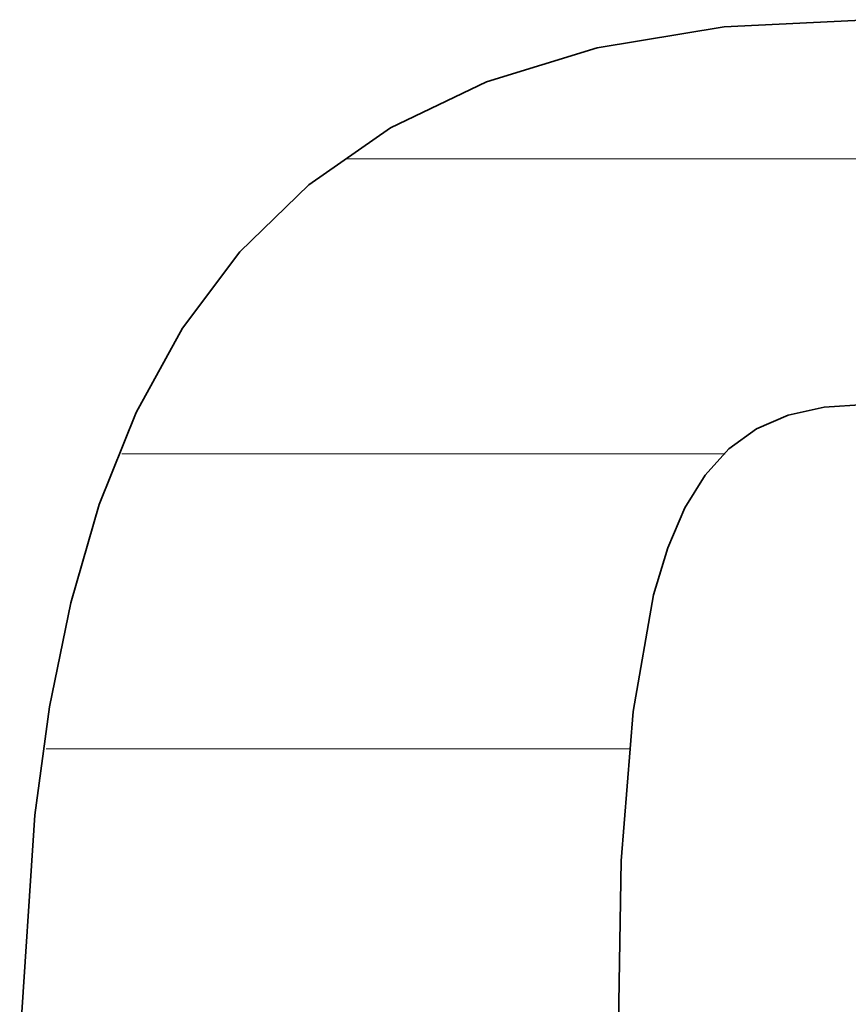
# Model space of a CAD drawing. Units: millimetres. Extents: x 0 to 24042, y 0 to 16800.
# Drawn here: x 17180 to 17219, y 534 to 581 of the extents above; entities that cross this region are included whole.
import ezdxf

# ---------------------------------------------------------------- set-up
doc = ezdxf.new("R2010")
doc.units = ezdxf.units.MM
doc.header["$MEASUREMENT"] = 0
doc.layers.add('(1) Shape lines', color=7, linetype='Continuous', lineweight=35)
doc.layers.add('(9) Sheet', color=7, linetype='Continuous', lineweight=35)

# ---------------------------------------------------------------- blocks, each defined once
blk = doc.blocks.new('HATCH_971_77cda793-8c88-48d1-a8d2-b866d5c08b0a')
at = {"layer": '(1) Shape lines', "color": 0, "lineweight": 9}
blk.add_line((17182.233, 546), (17181.062, 546), dxfattribs=at)
blk = doc.blocks.new('HATCH_974_42d47171-6e61-4ac7-b4b1-22091716c21f')
at = {"layer": '(1) Shape lines', "color": 0, "lineweight": 9}
blk.add_line((17182.25, 546), (17182.233, 546), dxfattribs=at)
blk = doc.blocks.new('HATCH_975_7daa8455-1d51-4efa-846e-d015bd80073f')
at = {"layer": '(1) Shape lines', "color": 0, "lineweight": 9}
blk.add_line((17182.393, 546), (17182.25, 546), dxfattribs=at)
blk = doc.blocks.new('HATCH_978_ce869ce9-74c0-427c-8da4-9c87a6c5d1e4')
at = {"layer": '(1) Shape lines', "color": 0, "lineweight": 9}
blk.add_line((17182.68, 546), (17182.393, 546), dxfattribs=at)
blk = doc.blocks.new('HATCH_979_3305435a-ebd5-4675-ae56-ad4cdb66c2c8')
at = {"layer": '(1) Shape lines', "color": 0, "lineweight": 9}
for p, q in [((17185.339, 560), (17184.666, 560)), ((17185.339, 546), (17182.68, 546))]:
    blk.add_line(p, q, dxfattribs=at)
blk = doc.blocks.new('HATCH_982_d8207fb9-3bcd-4a00-8ae2-5906908f4531')
at = {"layer": '(1) Shape lines', "color": 0, "lineweight": 9}
for p, q in [((17185.342, 560), (17185.339, 560)), ((17185.358, 546), (17185.339, 546))]:
    blk.add_line(p, q, dxfattribs=at)
blk = doc.blocks.new('HATCH_983_e82b4209-b348-476a-8871-593dc8797b45')
at = {"layer": '(1) Shape lines', "color": 0, "lineweight": 9}
for p, q in [((17185.437, 560), (17185.342, 560)), ((17185.437, 546), (17185.358, 546))]:
    blk.add_line(p, q, dxfattribs=at)
blk = doc.blocks.new('HATCH_986_2916a0f3-07d6-4b5f-96ff-5d8d9e0739b8')
at = {"layer": '(1) Shape lines', "color": 0, "lineweight": 9}
for p, q in [((17185.488, 560), (17185.437, 560)), ((17185.82, 546), (17185.437, 546))]:
    blk.add_line(p, q, dxfattribs=at)
blk = doc.blocks.new('HATCH_987_ccb72bdd-26c5-4a6f-8d54-0c82a87b1602')
at = {"layer": '(1) Shape lines', "color": 0, "lineweight": 9}
for p, q in [((17187.549, 560), (17185.488, 560)), ((17187.549, 546), (17185.82, 546))]:
    blk.add_line(p, q, dxfattribs=at)
blk = doc.blocks.new('HATCH_990_46fd5b33-2efe-4fdb-9993-a401fe18da7b')
at = {"layer": '(1) Shape lines', "color": 0, "lineweight": 9}
for p, q in [((17187.549, 560), (17187.549, 560)), ((17187.55, 546), (17187.549, 546))]:
    blk.add_line(p, q, dxfattribs=at)
blk = doc.blocks.new('HATCH_991_cf2f316e-b767-4ea4-ab72-387ca3166551')
at = {"layer": '(1) Shape lines', "color": 0, "lineweight": 9}
for p, q in [((17187.554, 560), (17187.549, 560)), ((17187.554, 546), (17187.55, 546))]:
    blk.add_line(p, q, dxfattribs=at)
blk = doc.blocks.new('HATCH_994_faf8bf05-9177-437c-bf1e-fafe677105f1')
at = {"layer": '(1) Shape lines', "color": 0, "lineweight": 9}
for p, q in [((17187.714, 560), (17187.554, 560)), ((17188.088, 546), (17187.554, 546))]:
    blk.add_line(p, q, dxfattribs=at)
blk = doc.blocks.new('HATCH_995_2d6fa3a9-f22c-4bf5-bdf0-9eb85a63f055')
at = {"layer": '(1) Shape lines', "color": 0, "lineweight": 9}
for p, q in [((17190.125, 560), (17187.714, 560)), ((17190.125, 546), (17188.088, 546))]:
    blk.add_line(p, q, dxfattribs=at)
blk = doc.blocks.new('HATCH_998_f320622b-e613-446e-b5ab-3f87fd3a8e53')
at = {"layer": '(1) Shape lines', "color": 0, "lineweight": 9}
for p, q in [((17190.138, 560), (17190.125, 560)), ((17190.158, 546), (17190.125, 546))]:
    blk.add_line(p, q, dxfattribs=at)
blk = doc.blocks.new('HATCH_999_37b3349a-a023-4879-ab82-6f0918664811')
at = {"layer": '(1) Shape lines', "color": 0, "lineweight": 9}
for p, q in [((17190.265, 560), (17190.138, 560)), ((17190.265, 546), (17190.158, 546))]:
    blk.add_line(p, q, dxfattribs=at)
blk = doc.blocks.new('HATCH_1002_2daf6ef5-4edb-4e94-bcfc-4adae811d8e1')
at = {"layer": '(1) Shape lines', "color": 0, "lineweight": 9}
for p, q in [((17190.521, 560), (17190.265, 560)), ((17190.895, 546), (17190.265, 546))]:
    blk.add_line(p, q, dxfattribs=at)
blk = doc.blocks.new('HATCH_1003_e6848b24-0079-4ead-bdd6-c6da469256c0')
at = {"layer": '(1) Shape lines', "color": 0, "lineweight": 9}
for p, q in [((17193.006, 560), (17190.521, 560)), ((17193.006, 546), (17190.895, 546))]:
    blk.add_line(p, q, dxfattribs=at)
blk = doc.blocks.new('HATCH_1006_3a503105-208a-4c02-8f9b-2c49d0b172e5')
at = {"layer": '(1) Shape lines', "color": 0, "lineweight": 9}
for p, q in [((17193.028, 560), (17193.006, 560)), ((17193.052, 546), (17193.006, 546))]:
    blk.add_line(p, q, dxfattribs=at)
blk = doc.blocks.new('HATCH_1007_2fdd86df-117c-4e62-a526-8c6401fc7379')
at = {"layer": '(1) Shape lines', "color": 0, "lineweight": 9}
for p, q in [((17193.193, 560), (17193.028, 560)), ((17193.193, 546), (17193.052, 546))]:
    blk.add_line(p, q, dxfattribs=at)
blk = doc.blocks.new('HATCH_1010_72ba5b3e-2c63-438e-b317-86508b206b3e')
at = {"layer": '(1) Shape lines', "color": 0, "lineweight": 9}
for p, q in [((17193.234, 560), (17193.193, 560)), ((17193.279, 546), (17193.193, 546))]:
    blk.add_line(p, q, dxfattribs=at)
blk = doc.blocks.new('HATCH_1011_00d8bd17-e6d5-4640-ace4-b317711e5e87')
at = {"layer": '(1) Shape lines', "color": 0, "lineweight": 9}
for p, q in [((17193.539, 560), (17193.234, 560)), ((17193.539, 546), (17193.279, 546))]:
    blk.add_line(p, q, dxfattribs=at)
blk = doc.blocks.new('HATCH_1014_cc33e35e-da18-4c17-a1f3-5491e6b70694')
at = {"layer": '(1) Shape lines', "color": 0, "lineweight": 9}
for p, q in [((17193.607, 560), (17193.539, 560)), ((17193.681, 546), (17193.539, 546))]:
    blk.add_line(p, q, dxfattribs=at)
blk = doc.blocks.new('HATCH_1015_3adea5c4-e8fb-47a8-b1bc-19990ab5913b')
at = {"layer": '(1) Shape lines', "color": 0, "lineweight": 9}
for p, q in [((17194.105, 560), (17193.607, 560)), ((17194.105, 546), (17193.681, 546))]:
    blk.add_line(p, q, dxfattribs=at)
blk = doc.blocks.new('HATCH_1018_c67aeb0a-b81b-4115-a81a-7f84fbfc4c58')
at = {"layer": '(1) Shape lines', "color": 0, "lineweight": 9}
for p, q in [((17194.432, 560), (17194.105, 560)), ((17194.778, 546), (17194.105, 546))]:
    blk.add_line(p, q, dxfattribs=at)
blk = doc.blocks.new('HATCH_1019_f78e56f1-340e-407c-bed9-1d39b6291dee')
at = {"layer": '(1) Shape lines', "color": 0, "lineweight": 9}
for p, q in [((17196.802, 574), (17195.301, 574)), ((17196.802, 560), (17194.432, 560)), ((17196.802, 546), (17194.778, 546))]:
    blk.add_line(p, q, dxfattribs=at)
blk = doc.blocks.new('HATCH_1022_1cdaf8b3-92c1-4c27-85e7-2b58159966a1')
at = {"layer": '(1) Shape lines', "color": 0, "lineweight": 9}
for p, q in [((17196.808, 574), (17196.802, 574)), ((17196.886, 560), (17196.802, 560)), ((17196.965, 546), (17196.802, 546))]:
    blk.add_line(p, q, dxfattribs=at)
blk = doc.blocks.new('HATCH_1023_32d04289-097d-43bf-a9cb-47cb8315d7dd')
at = {"layer": '(1) Shape lines', "color": 0, "lineweight": 9}
for p, q in [((17197.424, 574), (17196.808, 574)), ((17197.424, 560), (17196.886, 560)), ((17197.424, 546), (17196.965, 546))]:
    blk.add_line(p, q, dxfattribs=at)
blk = doc.blocks.new('HATCH_1026_ad443b7e-d5a6-44c5-9474-87f086821cf7')
at = {"layer": '(1) Shape lines', "color": 0, "lineweight": 9}
for p, q in [((17197.471, 574), (17197.424, 574)), ((17197.913, 560), (17197.424, 560)), ((17198.354, 546), (17197.424, 546))]:
    blk.add_line(p, q, dxfattribs=at)
blk = doc.blocks.new('HATCH_1027_c2cc364d-a8e6-4254-851d-52a7eef59457')
at = {"layer": '(1) Shape lines', "color": 0, "lineweight": 9}
for p, q in [((17200.994, 574), (17197.471, 574)), ((17200.994, 560), (17197.913, 560)), ((17200.994, 546), (17198.354, 546))]:
    blk.add_line(p, q, dxfattribs=at)
blk = doc.blocks.new('HATCH_1030_0dc787fd-1555-40d3-8b1d-4c9c791066ec')
at = {"layer": '(1) Shape lines', "color": 0, "lineweight": 9}
for p, q in [((17201.021, 574), (17200.994, 574)), ((17201.14, 560), (17200.994, 560)), ((17201.259, 546), (17200.994, 546))]:
    blk.add_line(p, q, dxfattribs=at)
blk = doc.blocks.new('HATCH_1031_238bf51e-3f1f-4a43-ae3c-59b0b7c44374')
at = {"layer": '(1) Shape lines', "color": 0, "lineweight": 9}
for p, q in [((17201.972, 574), (17201.021, 574)), ((17201.972, 560), (17201.14, 560)), ((17201.972, 546), (17201.259, 546))]:
    blk.add_line(p, q, dxfattribs=at)
blk = doc.blocks.new('HATCH_1034_1232c76e-865f-4c23-ae4e-f544d31c4384')
at = {"layer": '(1) Shape lines', "color": 0, "lineweight": 9}
for p, q in [((17202.092, 574), (17201.972, 574)), ((17202.553, 560), (17201.972, 560)), ((17203.013, 546), (17201.972, 546))]:
    blk.add_line(p, q, dxfattribs=at)
blk = doc.blocks.new('HATCH_1035_14c24576-fa7e-4787-ae72-8d02220d0162')
at = {"layer": '(1) Shape lines', "color": 0, "lineweight": 9}
for p, q in [((17205.814, 574), (17202.092, 574)), ((17205.814, 560), (17202.553, 560)), ((17205.814, 546), (17203.013, 546))]:
    blk.add_line(p, q, dxfattribs=at)
blk = doc.blocks.new('HATCH_1038_f8506929-749f-4e70-bb9a-80dec09ddc3a')
at = {"layer": '(1) Shape lines', "color": 0, "lineweight": 9}
for p, q in [((17205.872, 574), (17205.814, 574)), ((17206.04, 560), (17205.814, 560)), ((17206.209, 546), (17205.814, 546))]:
    blk.add_line(p, q, dxfattribs=at)
blk = doc.blocks.new('HATCH_1039_901ac05f-b2e1-46e6-919e-f1f37944afe4')
at = {"layer": '(1) Shape lines', "color": 0, "lineweight": 9}
for p, q in [((17207.235, 574), (17205.872, 574)), ((17207.235, 560), (17206.04, 560)), ((17207.235, 546), (17206.209, 546))]:
    blk.add_line(p, q, dxfattribs=at)
blk = doc.blocks.new('HATCH_1042_370a93a6-4297-4db2-9f8f-726f42389bf1')
at = {"layer": '(1) Shape lines', "color": 0, "lineweight": 9}
for p, q in [((17207.271, 574), (17207.235, 574)), ((17207.368, 560), (17207.235, 560)), ((17207.464, 546), (17207.235, 546))]:
    blk.add_line(p, q, dxfattribs=at)
blk = doc.blocks.new('HATCH_1043_42865e89-99d7-4b1f-9682-418b69f28cb2')
at = {"layer": '(1) Shape lines', "color": 0, "lineweight": 9}
for p, q in [((17208.054, 574), (17207.271, 574)), ((17208.054, 560), (17207.368, 560)), ((17208.054, 546), (17207.464, 546))]:
    blk.add_line(p, q, dxfattribs=at)
blk = doc.blocks.new('HATCH_1048_33a89caf-d29e-4efd-866e-bfa4614a361c')
at = {"layer": '(1) Shape lines', "color": 0, "lineweight": 9}
for p, q in [((17208.099, 574), (17208.054, 574)), ((17208.216, 560), (17208.054, 560)), ((17208.334, 546), (17208.054, 546)), ((17208.232, 532), (17208.054, 532))]:
    blk.add_line(p, q, dxfattribs=at)
blk = doc.blocks.new('HATCH_1049_99816f68-c380-4989-8b9c-adafea311e49')
at = {"layer": '(1) Shape lines', "color": 0, "lineweight": 9}
for p, q in [((17208.378, 574), (17208.099, 574)), ((17208.378, 560), (17208.216, 560)), ((17208.378, 546), (17208.334, 546))]:
    blk.add_line(p, q, dxfattribs=at)
blk = doc.blocks.new('HATCH_1054_f9f42f90-76b1-4918-86c9-311f406c8d1c')
at = {"layer": '(1) Shape lines', "color": 0, "lineweight": 9}
for p, q in [((17208.383, 574), (17208.378, 574)), ((17208.394, 560), (17208.378, 560)), ((17208.405, 546), (17208.378, 546))]:
    blk.add_line(p, q, dxfattribs=at)
blk = doc.blocks.new('HATCH_1055_7869459d-730d-4ad5-b03b-7634b7cade32')
at = {"layer": '(1) Shape lines', "color": 0, "lineweight": 9}
for p, q in [((17208.409, 574), (17208.383, 574)), ((17208.409, 560), (17208.394, 560)), ((17208.409, 546), (17208.405, 546))]:
    blk.add_line(p, q, dxfattribs=at)
blk = doc.blocks.new('HATCH_1060_238e1c49-3835-4623-9434-7edd96626578')
at = {"layer": '(1) Shape lines', "color": 0, "lineweight": 9}
for p, q in [((17208.5, 574), (17208.409, 574)), ((17208.735, 560), (17208.409, 560)), ((17208.8, 546), (17208.409, 546))]:
    blk.add_line(p, q, dxfattribs=at)
blk = doc.blocks.new('HATCH_1061_4afdae02-9646-45c2-8786-6b4041f3461d')
at = {"layer": '(1) Shape lines', "color": 0, "lineweight": 9}
for p, q in [((17208.941, 574), (17208.5, 574)), ((17208.941, 560), (17208.735, 560))]:
    blk.add_line(p, q, dxfattribs=at)
blk = doc.blocks.new('HATCH_1066_b978bf76-4567-4ab5-a1f0-377c29e2bdc8')
at = {"layer": '(1) Shape lines', "color": 0, "lineweight": 9}
for p, q in [((17208.953, 574), (17208.941, 574)), ((17208.986, 560), (17208.941, 560))]:
    blk.add_line(p, q, dxfattribs=at)
blk = doc.blocks.new('HATCH_1067_eb7f880a-1047-4336-8624-0bfd61ea7cb9')
at = {"layer": '(1) Shape lines', "color": 0, "lineweight": 9}
for p, q in [((17209.013, 574), (17208.953, 574)), ((17209.013, 560), (17208.986, 560))]:
    blk.add_line(p, q, dxfattribs=at)
blk = doc.blocks.new('HATCH_1072_9d489207-9f28-47f4-b67b-4384bd4d377f')
at = {"layer": '(1) Shape lines', "color": 0, "lineweight": 9}
for p, q in [((17209.203, 574), (17209.013, 574)), ((17209.681, 560), (17209.013, 560))]:
    blk.add_line(p, q, dxfattribs=at)
blk = doc.blocks.new('HATCH_1073_4327a353-20fe-4fb3-be4c-21678326fa80')
at = {"layer": '(1) Shape lines', "color": 0, "lineweight": 9}
for p, q in [((17209.91, 574), (17209.203, 574)), ((17209.91, 560), (17209.681, 560))]:
    blk.add_line(p, q, dxfattribs=at)
blk = doc.blocks.new('HATCH_1078_d2dc0ebe-2d43-411d-9e68-f6719129a478')
at = {"layer": '(1) Shape lines', "color": 0, "lineweight": 9}
for p, q in [((17209.939, 574), (17209.91, 574)), ((17210.012, 560), (17209.91, 560))]:
    blk.add_line(p, q, dxfattribs=at)
blk = doc.blocks.new('HATCH_1079_8a95d638-4866-4827-ad8f-f92259752560')
at = {"layer": '(1) Shape lines', "color": 0, "lineweight": 9}
for p, q in [((17210.045, 574), (17209.939, 574)), ((17210.045, 560), (17210.012, 560))]:
    blk.add_line(p, q, dxfattribs=at)
blk = doc.blocks.new('HATCH_1084_2a2282eb-0448-4eb9-bff6-79efe6ffd8fc')
at = {"layer": '(1) Shape lines', "color": 0, "lineweight": 9}
for p, q in [((17210.365, 574), (17210.045, 574)), ((17211.147, 560), (17210.045, 560))]:
    blk.add_line(p, q, dxfattribs=at)
blk = doc.blocks.new('HATCH_1085_3f761ba0-cb4f-4b43-8798-8c2fdbef033d')
at = {"layer": '(1) Shape lines', "color": 0, "lineweight": 9}
for p, q in [((17211.304, 574), (17210.365, 574)), ((17211.304, 560), (17211.147, 560))]:
    blk.add_line(p, q, dxfattribs=at)
blk = doc.blocks.new('HATCH_1090_4a778d9d-2d65-4dc9-b341-4f955338df20')
at = {"layer": '(1) Shape lines', "color": 0, "lineweight": 9}
for p, q in [((17211.327, 574), (17211.304, 574)), ((17211.38, 560), (17211.304, 560))]:
    blk.add_line(p, q, dxfattribs=at)
blk = doc.blocks.new('HATCH_1091_1f2263e3-df4c-47fc-b65d-5bfed3aee882')
at = {"layer": '(1) Shape lines', "color": 0, "lineweight": 9}
for p, q in [((17211.39, 574), (17211.327, 574)), ((17211.39, 560), (17211.38, 560))]:
    blk.add_line(p, q, dxfattribs=at)
blk = doc.blocks.new('HATCH_1096_326ce74b-12f2-4d31-919a-8086e431ec2f')
at = {"layer": '(1) Shape lines', "color": 0, "lineweight": 9}
for p, q in [((17211.449, 574), (17211.39, 574)), ((17211.589, 560), (17211.39, 560))]:
    blk.add_line(p, q, dxfattribs=at)
blk = doc.blocks.new('HATCH_1097_11846db2-7d44-4dd3-9c24-af9ca98f6866')
at = {"layer": '(1) Shape lines', "color": 0, "lineweight": 9}
for p, q in [((17211.612, 574), (17211.449, 574)), ((17211.612, 560), (17211.589, 560))]:
    blk.add_line(p, q, dxfattribs=at)
blk = doc.blocks.new('HATCH_1102_be3c7a07-9d8b-425d-bc80-e6e848b048b3')
at = {"layer": '(1) Shape lines', "color": 0, "lineweight": 9}
for p, q in [((17212.105, 574), (17211.612, 574)), ((17213.259, 560), (17211.612, 560))]:
    blk.add_line(p, q, dxfattribs=at)
blk = doc.blocks.new('HATCH_1103_515a4b71-f3cd-495f-86a0-9bb038d97b35')
at = {"layer": '(1) Shape lines', "color": 0, "lineweight": 9}
for p, q in [((17213.264, 574), (17212.105, 574)), ((17213.264, 560), (17213.259, 560))]:
    blk.add_line(p, q, dxfattribs=at)
blk = doc.blocks.new('HATCH_1108_a8c8d0b5-6094-45e0-8ad3-740a81a8291a')
at = {"layer": '(1) Shape lines', "color": 0, "lineweight": 9}
for p, q in [((17213.334, 574), (17213.264, 574)), ((17213.309, 560), (17213.264, 560))]:
    blk.add_line(p, q, dxfattribs=at)
blk = doc.blocks.new('HATCH_1109_00449643-d35f-4ac5-b3fa-f99d412d7b0d')
at = {"layer": '(1) Shape lines', "color": 0, "lineweight": 9}
blk.add_line((17213.487, 574), (17213.334, 574), dxfattribs=at)
blk = doc.blocks.new('HATCH_1114_6f22a963-d038-444a-aa6a-0600a6ba165d')
at = {"layer": '(1) Shape lines', "color": 0, "lineweight": 9}
blk.add_line((17213.592, 574), (17213.487, 574), dxfattribs=at)
blk = doc.blocks.new('HATCH_1115_106fd507-951c-4905-9df0-b59bd54e4f38')
at = {"layer": '(1) Shape lines', "color": 0, "lineweight": 9}
blk.add_line((17213.821, 574), (17213.592, 574), dxfattribs=at)
blk = doc.blocks.new('HATCH_1120_6f7028d5-dfd5-4b6c-9c94-15e54d71cb50')
at = {"layer": '(1) Shape lines', "color": 0, "lineweight": 9}
blk.add_line((17214.667, 574), (17213.821, 574), dxfattribs=at)
blk = doc.blocks.new('HATCH_1121_f63f1c0e-6454-42f0-ac45-1a4585ce9c73')
at = {"layer": '(1) Shape lines', "color": 0, "lineweight": 9}
blk.add_line((17216.304, 574), (17214.667, 574), dxfattribs=at)
blk = doc.blocks.new('HATCH_1126_dd5bd1d1-8ef5-45be-aefd-5ff2885aa835')
at = {"layer": '(1) Shape lines', "color": 0, "lineweight": 9}
blk.add_line((17216.469, 574), (17216.304, 574), dxfattribs=at)
blk = doc.blocks.new('HATCH_1127_6924943e-fa09-411d-b981-8068b078cdc1')
at = {"layer": '(1) Shape lines', "color": 0, "lineweight": 9}
blk.add_line((17216.779, 574), (17216.469, 574), dxfattribs=at)
blk = doc.blocks.new('HATCH_1132_c7144c1e-bcff-42e7-a3fb-8356bf1b8b4b')
at = {"layer": '(1) Shape lines', "color": 0, "lineweight": 9}
blk.add_line((17217.033, 574), (17216.779, 574), dxfattribs=at)
blk = doc.blocks.new('HATCH_1133_10e3ac1b-f522-4e61-a68b-48a659477702')
at = {"layer": '(1) Shape lines', "color": 0, "lineweight": 9}
blk.add_line((17217.507, 574), (17217.033, 574), dxfattribs=at)
blk = doc.blocks.new('HATCH_1138_2cfcc94a-157c-493a-936e-877c4c63fc4f')
at = {"layer": '(1) Shape lines', "color": 0, "lineweight": 9}
blk.add_line((17218.379, 574), (17217.507, 574), dxfattribs=at)
blk = doc.blocks.new('HATCH_1139_223258f8-b64c-4de2-acce-c2e967e8a44d')
at = {"layer": '(1) Shape lines', "color": 0, "lineweight": 9}
blk.add_line((17219.948, 574), (17218.379, 574), dxfattribs=at)
blk = doc.blocks.new('GROUP_0_965d4ca1-f16c-4bb0-b9c5-5ced4884d646')
at = {"layer": '(9) Sheet', "color": 7, "linetype": 'Continuous', "lineweight": 35, "ltscale": 40}
for points in [[(17220.112, 580.605), (17213.264, 580.262), (17207.235, 579.264), (17201.972, 577.655), (17197.424, 575.477), (17193.539, 572.774), (17190.265, 569.591), (17187.549, 565.971), (17185.339, 561.957), (17183.585, 557.594), (17182.233, 552.925), (17181.232, 547.994), (17180.529, 542.844), (17179.812, 532.063)], [(17208.054, 521.425), (17208.378, 540.678), (17208.941, 547.768), (17209.91, 553.315), (17210.579, 555.546), (17211.39, 557.434), (17212.355, 558.993), (17213.487, 560.237), (17214.799, 561.18), (17216.304, 561.836), (17218.016, 562.22), (17219.948, 562.344)]]:
    blk.add_lwpolyline(points, dxfattribs=at)
at = {"layer": '(1) Shape lines', "color": 154, "linetype": 'ByBlock'}
for name in ['HATCH_1019_f78e56f1-340e-407c-bed9-1d39b6291dee', 'HATCH_1022_1cdaf8b3-92c1-4c27-85e7-2b58159966a1', 'HATCH_1023_32d04289-097d-43bf-a9cb-47cb8315d7dd', 'HATCH_1026_ad443b7e-d5a6-44c5-9474-87f086821cf7', 'HATCH_1027_c2cc364d-a8e6-4254-851d-52a7eef59457', 'HATCH_1030_0dc787fd-1555-40d3-8b1d-4c9c791066ec', 'HATCH_1031_238bf51e-3f1f-4a43-ae3c-59b0b7c44374', 'HATCH_1034_1232c76e-865f-4c23-ae4e-f544d31c4384', 'HATCH_1035_14c24576-fa7e-4787-ae72-8d02220d0162', 'HATCH_1038_f8506929-749f-4e70-bb9a-80dec09ddc3a', 'HATCH_1039_901ac05f-b2e1-46e6-919e-f1f37944afe4', 'HATCH_1042_370a93a6-4297-4db2-9f8f-726f42389bf1', 'HATCH_1043_42865e89-99d7-4b1f-9682-418b69f28cb2', 'HATCH_1048_33a89caf-d29e-4efd-866e-bfa4614a361c', 'HATCH_1049_99816f68-c380-4989-8b9c-adafea311e49', 'HATCH_1054_f9f42f90-76b1-4918-86c9-311f406c8d1c', 'HATCH_1055_7869459d-730d-4ad5-b03b-7634b7cade32', 'HATCH_1060_238e1c49-3835-4623-9434-7edd96626578', 'HATCH_1061_4afdae02-9646-45c2-8786-6b4041f3461d', 'HATCH_1066_b978bf76-4567-4ab5-a1f0-377c29e2bdc8', 'HATCH_1067_eb7f880a-1047-4336-8624-0bfd61ea7cb9', 'HATCH_1072_9d489207-9f28-47f4-b67b-4384bd4d377f', 'HATCH_1073_4327a353-20fe-4fb3-be4c-21678326fa80', 'HATCH_1078_d2dc0ebe-2d43-411d-9e68-f6719129a478', 'HATCH_1079_8a95d638-4866-4827-ad8f-f92259752560', 'HATCH_1084_2a2282eb-0448-4eb9-bff6-79efe6ffd8fc', 'HATCH_1085_3f761ba0-cb4f-4b43-8798-8c2fdbef033d', 'HATCH_1090_4a778d9d-2d65-4dc9-b341-4f955338df20', 'HATCH_1091_1f2263e3-df4c-47fc-b65d-5bfed3aee882', 'HATCH_1096_326ce74b-12f2-4d31-919a-8086e431ec2f', 'HATCH_1097_11846db2-7d44-4dd3-9c24-af9ca98f6866', 'HATCH_1102_be3c7a07-9d8b-425d-bc80-e6e848b048b3', 'HATCH_1103_515a4b71-f3cd-495f-86a0-9bb038d97b35', 'HATCH_1108_a8c8d0b5-6094-45e0-8ad3-740a81a8291a', 'HATCH_1109_00449643-d35f-4ac5-b3fa-f99d412d7b0d', 'HATCH_1114_6f22a963-d038-444a-aa6a-0600a6ba165d', 'HATCH_1115_106fd507-951c-4905-9df0-b59bd54e4f38', 'HATCH_1120_6f7028d5-dfd5-4b6c-9c94-15e54d71cb50', 'HATCH_1121_f63f1c0e-6454-42f0-ac45-1a4585ce9c73', 'HATCH_1126_dd5bd1d1-8ef5-45be-aefd-5ff2885aa835', 'HATCH_1127_6924943e-fa09-411d-b981-8068b078cdc1', 'HATCH_1132_c7144c1e-bcff-42e7-a3fb-8356bf1b8b4b', 'HATCH_1133_10e3ac1b-f522-4e61-a68b-48a659477702', 'HATCH_1138_2cfcc94a-157c-493a-936e-877c4c63fc4f', 'HATCH_1139_223258f8-b64c-4de2-acce-c2e967e8a44d', 'HATCH_979_3305435a-ebd5-4675-ae56-ad4cdb66c2c8', 'HATCH_982_d8207fb9-3bcd-4a00-8ae2-5906908f4531', 'HATCH_983_e82b4209-b348-476a-8871-593dc8797b45', 'HATCH_986_2916a0f3-07d6-4b5f-96ff-5d8d9e0739b8', 'HATCH_987_ccb72bdd-26c5-4a6f-8d54-0c82a87b1602', 'HATCH_990_46fd5b33-2efe-4fdb-9993-a401fe18da7b', 'HATCH_991_cf2f316e-b767-4ea4-ab72-387ca3166551', 'HATCH_994_faf8bf05-9177-437c-bf1e-fafe677105f1', 'HATCH_995_2d6fa3a9-f22c-4bf5-bdf0-9eb85a63f055', 'HATCH_998_f320622b-e613-446e-b5ab-3f87fd3a8e53', 'HATCH_999_37b3349a-a023-4879-ab82-6f0918664811', 'HATCH_1002_2daf6ef5-4edb-4e94-bcfc-4adae811d8e1', 'HATCH_1003_e6848b24-0079-4ead-bdd6-c6da469256c0', 'HATCH_1006_3a503105-208a-4c02-8f9b-2c49d0b172e5', 'HATCH_1007_2fdd86df-117c-4e62-a526-8c6401fc7379', 'HATCH_1010_72ba5b3e-2c63-438e-b317-86508b206b3e', 'HATCH_1011_00d8bd17-e6d5-4640-ace4-b317711e5e87', 'HATCH_1014_cc33e35e-da18-4c17-a1f3-5491e6b70694', 'HATCH_1015_3adea5c4-e8fb-47a8-b1bc-19990ab5913b', 'HATCH_1018_c67aeb0a-b81b-4115-a81a-7f84fbfc4c58', 'HATCH_971_77cda793-8c88-48d1-a8d2-b866d5c08b0a', 'HATCH_974_42d47171-6e61-4ac7-b4b1-22091716c21f', 'HATCH_975_7daa8455-1d51-4efa-846e-d015bd80073f', 'HATCH_978_ce869ce9-74c0-427c-8da4-9c87a6c5d1e4']:
    blk.add_blockref(name, (0, 0), dxfattribs=at)

msp = doc.modelspace()

# ---------------------------------------------------------------- block references
at = {"color": 7, "linetype": 'ByBlock'}
msp.add_blockref('GROUP_0_965d4ca1-f16c-4bb0-b9c5-5ced4884d646', (0, 0), dxfattribs=at)

doc.saveas('drawing.dxf')
